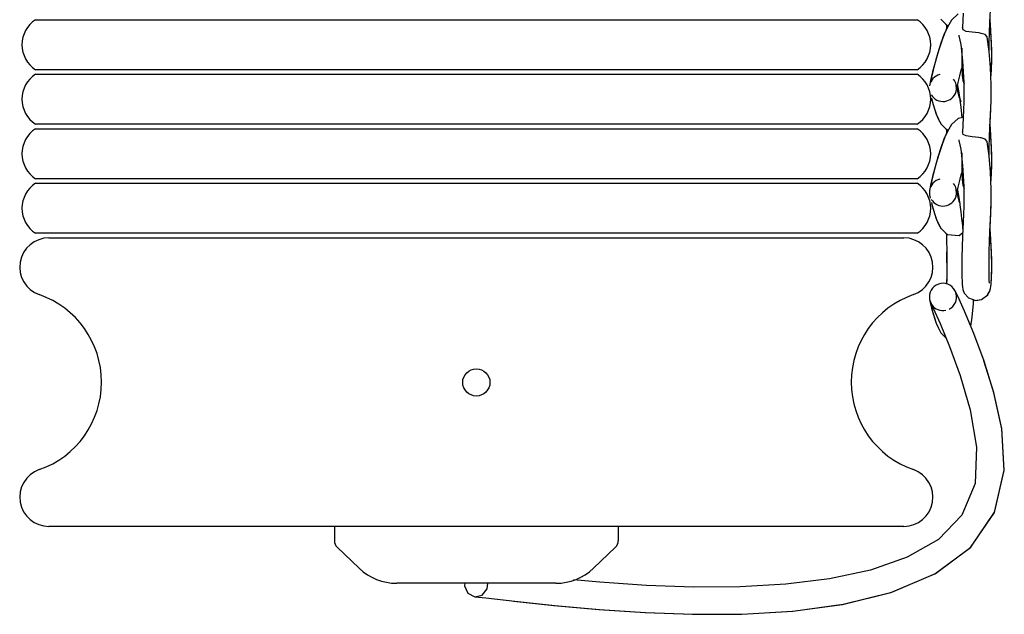
# Model space of a CAD drawing. Units: inches. Extents: x -2.58 to 0.4, y 2.76 to 10.36.
# Drawn here: x -2.37 to -0.2, y 2.76 to 4.06 of the extents above; entities that cross this region are included whole.
import ezdxf

# ---------------------------------------------------------------- set-up
doc = ezdxf.new("R2010")
doc.units = ezdxf.units.IN
doc.header["$LTSCALE"] = 0.5
doc.header["$MEASUREMENT"] = 0
doc.layers.add('BLINDS', color=7, linetype='Continuous', lineweight=30)
doc.layers.add('SHADE-BRACKET', color=7, linetype='Continuous', lineweight=30)

# ---------------------------------------------------------------- blocks, each defined once
blk = doc.blocks.new('BLINDS')
at = {"layer": 'BLINDS', "color": 7, "linetype": 'Continuous'}
for p, q in [((-0.2954, 4.0779), (-0.2967, 4.0464)), ((-2.3365, 4.0636), (-0.3965, 4.0636)), ((-0.344, 4.0647), (-0.3333, 4.0536)), ((-0.3333, 4.0536), (-0.3293, 4.0511)), ((-0.3317, 4.0525), (-0.3316, 4.0435)), ((-0.2371, 4.0345), (-0.2362, 4.0578)), ((-0.236, 4.0626), (-0.2358, 4.0675)), ((-0.3363, 4.0326), (-0.3408, 4.0214)), ((-0.3299, 4.0475), (-0.3374, 4.0304)), ((-0.3316, 4.0435), (-0.3329, 4.041)), ((-0.2952, 4.0412), (-0.2967, 4.0466)), ((-0.2607, 4.0344), (-0.2755, 4.036)), ((-0.3442, 4.0116), (-0.3506, 3.991)), ((-0.3408, 4.0214), (-0.3481, 3.9995)), ((-0.3374, 4.0304), (-0.3442, 4.0116)), ((-0.3046, 4.0294), (-0.3045, 4.0278)), ((-0.3045, 4.0278), (-0.3003, 4.0089)), ((-0.2379, 3.9938), (-0.2422, 4.0248)), ((-0.3481, 3.9995), (-0.3549, 3.976)), ((-0.3003, 4.0089), (-0.2963, 3.9727)), ((-0.298, 4.0008), (-0.2982, 3.983)), ((-0.2322, 3.9908), (-0.2324, 4.0014)), ((-0.2321, 3.9868), (-0.2323, 3.9976)), ((-0.3549, 3.976), (-0.3611, 3.9526)), ((-0.2963, 3.9727), (-0.2938, 3.9264)), ((-0.3965, 3.9536), (-2.3365, 3.9536)), ((-0.3622, 3.9485), (-0.3668, 3.9296)), ((-0.3611, 3.9526), (-0.3664, 3.9313)), ((-0.3025, 3.9397), (-0.2985, 3.9551)), ((-0.2985, 3.9551), (-0.298, 3.9569)), ((-0.298, 3.957), (-0.2976, 3.948)), ((-0.2976, 3.948), (-0.2972, 3.9411)), ((-2.3365, 3.9436), (-0.3965, 3.9436)), ((-0.3668, 3.9296), (-0.3692, 3.9179)), ((-0.3089, 3.9125), (-0.3059, 3.9251)), ((-0.3059, 3.9251), (-0.3025, 3.9397)), ((-0.2955, 3.93), (-0.2926, 3.9222)), ((-0.2343, 3.937), (-0.2337, 3.9416)), ((-0.2341, 3.938), (-0.2338, 3.9407)), ((-0.3107, 3.9053), (-0.3089, 3.9125)), ((-0.3107, 3.9053), (-0.3096, 3.9114)), ((-0.3104, 3.9207), (-0.3104, 3.9207)), ((-0.3096, 3.9114), (-0.3104, 3.9207)), ((-0.3073, 3.9193), (-0.3058, 3.9105)), ((-0.3058, 3.9105), (-0.3039, 3.8982)), ((-0.2338, 3.8854), (-0.2336, 3.9205)), ((-0.365, 3.8912), (-0.3618, 3.8794)), ((-0.3645, 3.8892), (-0.3611, 3.8767)), ((-0.3618, 3.8794), (-0.3582, 3.8673)), ((-0.3039, 3.8982), (-0.303, 3.8919)), ((-0.3026, 3.8906), (-0.3029, 3.8917)), ((-0.2998, 3.8818), (-0.3026, 3.8906)), ((-0.3022, 3.8862), (-0.3003, 3.8709)), ((-0.3611, 3.8767), (-0.3575, 3.865)), ((-0.3582, 3.8673), (-0.3542, 3.8557)), ((-0.3575, 3.865), (-0.3536, 3.854)), ((-0.3003, 3.8709), (-0.2985, 3.856)), ((-0.2358, 3.8375), (-0.2345, 3.8663)), ((-0.2953, 3.8481), (-0.3062, 3.8464)), ((-0.2985, 3.856), (-0.2977, 3.8477)), ((-0.2954, 3.8479), (-0.2967, 3.8164)), ((-0.236, 3.8326), (-0.2358, 3.8375)), ((-0.3965, 3.8336), (-2.3365, 3.8336)), ((-2.3365, 3.8236), (-0.3965, 3.8236)), ((-0.344, 3.8347), (-0.3333, 3.8236)), ((-0.3299, 3.8175), (-0.3374, 3.8004)), ((-0.3333, 3.8236), (-0.3293, 3.8211)), ((-0.3317, 3.8225), (-0.3316, 3.8135)), ((-0.2952, 3.8112), (-0.2967, 3.8166)), ((-0.2371, 3.8045), (-0.2362, 3.8278)), ((-0.3374, 3.8004), (-0.3442, 3.7816)), ((-0.3363, 3.8026), (-0.3408, 3.7914)), ((-0.3316, 3.8135), (-0.3329, 3.811)), ((-0.3046, 3.7994), (-0.3045, 3.7978)), ((-0.3045, 3.7978), (-0.3003, 3.7789)), ((-0.2607, 3.8044), (-0.2755, 3.806)), ((-0.2379, 3.7638), (-0.2422, 3.7948)), ((-0.3442, 3.7816), (-0.3506, 3.761)), ((-0.3408, 3.7914), (-0.3481, 3.7695)), ((-0.3003, 3.7789), (-0.2963, 3.7427)), ((-0.298, 3.7708), (-0.2982, 3.753)), ((-0.2322, 3.7608), (-0.2324, 3.7714)), ((-0.3506, 3.761), (-0.3567, 3.7395)), ((-0.3481, 3.7695), (-0.3549, 3.746)), ((-0.2321, 3.7568), (-0.2323, 3.7676)), ((-0.3567, 3.7395), (-0.3622, 3.7185)), ((-0.3549, 3.746), (-0.3611, 3.7226)), ((-0.2963, 3.7427), (-0.2938, 3.6964)), ((-0.3965, 3.7136), (-2.3365, 3.7136)), ((-0.3622, 3.7185), (-0.3668, 3.6996)), ((-0.3611, 3.7226), (-0.3664, 3.7013)), ((-0.3059, 3.6951), (-0.3025, 3.7097)), ((-0.3025, 3.7097), (-0.2985, 3.7251)), ((-0.2985, 3.7251), (-0.298, 3.7269)), ((-0.298, 3.727), (-0.2976, 3.718)), ((-0.2976, 3.718), (-0.2972, 3.7111)), ((-0.2343, 3.707), (-0.2337, 3.7116)), ((-0.2341, 3.708), (-0.2338, 3.7107)), ((-0.2338, 3.7107), (-0.2333, 3.7157)), ((-0.2337, 3.7116), (-0.2332, 3.7171)), ((-2.3365, 3.7036), (-0.3965, 3.7036)), ((-0.3692, 3.6879), (-0.3695, 3.684)), ((-0.3695, 3.684), (-0.369, 3.6779)), ((-0.3695, 3.684), (-0.369, 3.6779)), ((-0.3668, 3.6996), (-0.3692, 3.6879)), ((-0.3104, 3.6907), (-0.3104, 3.6907)), ((-0.3096, 3.6814), (-0.3104, 3.6907)), ((-0.3089, 3.6825), (-0.3059, 3.6951)), ((-0.3073, 3.6893), (-0.3058, 3.6805)), ((-0.2955, 3.7), (-0.2926, 3.6922)), ((-0.369, 3.6779), (-0.3675, 3.6712)), ((-0.369, 3.6779), (-0.369, 3.6779)), ((-0.3107, 3.6753), (-0.3089, 3.6825)), ((-0.3107, 3.6753), (-0.3096, 3.6814)), ((-0.3058, 3.6805), (-0.3039, 3.6682)), ((-0.3039, 3.6682), (-0.303, 3.6619)), ((-0.365, 3.6612), (-0.3618, 3.6494)), ((-0.3645, 3.6592), (-0.3611, 3.6467)), ((-0.3026, 3.6606), (-0.3029, 3.6617)), ((-0.3029, 3.6616), (-0.3027, 3.6607)), ((-0.3022, 3.6562), (-0.3003, 3.6409)), ((-0.3003, 3.6409), (-0.2985, 3.626)), ((-0.2985, 3.626), (-0.2969, 3.6104)), ((-0.344, 3.6047), (-0.3333, 3.5936)), ((-0.2969, 3.6104), (-0.2955, 3.5953)), ((-0.236, 3.6026), (-0.2358, 3.6075)), ((-0.3965, 3.5936), (-2.3365, 3.5936)), ((-2.3072, 3.5836), (-0.4258, 3.5836)), ((-0.3333, 3.5936), (-0.3293, 3.5911)), ((-0.3317, 3.5925), (-0.3313, 3.5413)), ((-0.3314, 3.5528), (-0.3312, 3.5029)), ((-0.3313, 3.5413), (-0.3313, 3.4919)), ((-0.3312, 3.5029), (-0.3315, 3.4816)), ((-0.3313, 3.4919), (-0.3314, 3.4816)), ((-0.3122, 3.4659), (-0.3132, 3.4679)), ((-0.369, 3.448), (-0.369, 3.4479)), ((-0.369, 3.4479), (-0.3658, 3.4391)), ((-0.307, 3.4553), (-0.3122, 3.4659)), ((-0.3104, 3.4607), (-0.3122, 3.4659)), ((-0.3104, 3.4607), (-0.3104, 3.4607)), ((-0.2919, 3.4221), (-0.307, 3.4553)), ((-0.2725, 3.4391), (-0.2722, 3.4477)), ((-0.2699, 3.4461), (-0.2544, 3.4479)), ((-0.3658, 3.4391), (-0.364, 3.4362)), ((-0.3658, 3.4391), (-0.3608, 3.4286)), ((-0.365, 3.4312), (-0.3618, 3.4194)), ((-0.3645, 3.4292), (-0.3611, 3.4167)), ((-0.3608, 3.4286), (-0.3457, 3.395)), ((-0.2749, 3.4092), (-0.2725, 3.4391)), ((-0.3618, 3.4194), (-0.3582, 3.4073)), ((-0.3611, 3.4167), (-0.3575, 3.405)), ((-0.3582, 3.4073), (-0.3542, 3.3957)), ((-0.3575, 3.405), (-0.3536, 3.394)), ((-0.2713, 3.373), (-0.2919, 3.4221)), ((-0.2785, 3.3894), (-0.2749, 3.4092)), ((-0.3542, 3.3957), (-0.3497, 3.3849)), ((-0.3497, 3.3849), (-0.344, 3.3747)), ((-0.3457, 3.395), (-0.325, 3.3448)), ((-0.344, 3.3747), (-0.3333, 3.3636)), ((-0.4258, 2.9486), (-2.3072, 2.9486)), ((-1.679, 2.9486), (-1.679, 2.9172)), ((-1.054, 2.9486), (-1.054, 2.9172)), ((-1.6728, 2.9027), (-1.6241, 2.8565)), ((-1.0603, 2.9027), (-1.109, 2.8565)), ((-1.1915, 2.8236), (-1.5415, 2.8236)), ((-1.3919, 2.8236), (-1.3927, 2.8176)), ((-1.3927, 2.8176), (-1.3849, 2.8015)), ((-1.1916, 2.8236), (-1.3665, 2.8236)), ((-1.3426, 2.8112), (-1.3411, 2.8236)), ((-1.0947, 2.8258), (-1.1529, 2.831)), ((-1.3849, 2.8015), (-1.3698, 2.7938)), ((-1.3698, 2.7938), (-1.354, 2.7975)), ((-1.354, 2.7975), (-1.3426, 2.8112)), ((-1.3698, 2.7938), (-1.3457, 2.7913)), ((-1.3457, 2.7913), (-1.282, 2.7841))]:
    blk.add_line(p, q, dxfattribs=at)
for points in [[(-0.2362, 4.0578), (-0.235, 4.0845), (-0.2338, 4.1154)], [(-0.3062, 4.0764), (-0.3207, 4.0627), (-0.3299, 4.0475)], [(-0.2332, 4.0225), (-0.234, 4.0368), (-0.2351, 4.0525), (-0.236, 4.0627)], [(-0.2333, 4.0255), (-0.2341, 4.039), (-0.2352, 4.0534)], [(-0.2755, 4.036), (-0.2882, 4.0378), (-0.2952, 4.0412)], [(-0.2554, 4.0335), (-0.258, 4.034), (-0.2607, 4.0344)], [(-0.2423, 4.0248), (-0.2425, 4.0259), (-0.2467, 4.0308), (-0.2554, 4.0335)], [(-0.2381, 3.9949), (-0.2381, 3.9969), (-0.2377, 4.0142), (-0.2371, 4.0345)], [(-0.2324, 4.0014), (-0.2327, 4.013), (-0.2333, 4.0255)], [(-0.2323, 3.9976), (-0.2326, 4.0094), (-0.2332, 4.0225)], [(-0.3506, 3.991), (-0.3567, 3.9695), (-0.3622, 3.9485)], [(-0.2336, 3.9205), (-0.2351, 3.9582), (-0.2379, 3.9938)], [(-0.2338, 3.9407), (-0.2333, 3.9457), (-0.2329, 3.9512), (-0.2326, 3.9575), (-0.2324, 3.9646), (-0.2322, 3.9725), (-0.2321, 3.9812), (-0.2322, 3.9908)], [(-0.2982, 3.983), (-0.2982, 3.9685), (-0.298, 3.957)], [(-0.2337, 3.9416), (-0.2332, 3.9471), (-0.2328, 3.9533), (-0.2325, 3.9603), (-0.2323, 3.9682), (-0.2321, 3.977), (-0.2321, 3.9868)], [(-0.2972, 3.9411), (-0.2965, 3.9355), (-0.2955, 3.93)], [(-0.2938, 3.9264), (-0.2939, 3.8832), (-0.2954, 3.8479)], [(-0.3029, 3.8917), (-0.3052, 3.8999), (-0.3076, 3.909), (-0.3086, 3.9135)], [(-0.3029, 3.8917), (-0.3029, 3.8916), (-0.3027, 3.8907)], [(-0.3027, 3.8907), (-0.3025, 3.8891), (-0.3022, 3.8862)], [(-0.2362, 3.8278), (-0.235, 3.8545), (-0.2338, 3.8854)], [(-0.3542, 3.8557), (-0.3497, 3.8449), (-0.344, 3.8347)], [(-0.3536, 3.854), (-0.3491, 3.8437), (-0.3432, 3.8336)], [(-0.3062, 3.8464), (-0.3207, 3.8327), (-0.3299, 3.8175)], [(-0.2332, 3.7925), (-0.234, 3.8068), (-0.2351, 3.8225), (-0.236, 3.8327)], [(-0.2333, 3.7955), (-0.2341, 3.809), (-0.2352, 3.8234)], [(-0.2755, 3.806), (-0.2882, 3.8078), (-0.2952, 3.8112)], [(-0.2554, 3.8035), (-0.258, 3.804), (-0.2607, 3.8044)], [(-0.2423, 3.7948), (-0.2425, 3.7959), (-0.2467, 3.8008), (-0.2554, 3.8035)], [(-0.2381, 3.7649), (-0.2381, 3.7669), (-0.2377, 3.7842), (-0.2371, 3.8045)], [(-0.2324, 3.7714), (-0.2327, 3.783), (-0.2333, 3.7955)], [(-0.2323, 3.7676), (-0.2326, 3.7794), (-0.2332, 3.7925)], [(-0.2982, 3.753), (-0.2982, 3.7385), (-0.298, 3.727)], [(-0.2336, 3.6905), (-0.2351, 3.7282), (-0.2379, 3.7638)], [(-0.2333, 3.7157), (-0.2329, 3.7212), (-0.2326, 3.7275), (-0.2324, 3.7346), (-0.2322, 3.7425), (-0.2321, 3.7512), (-0.2322, 3.7608)], [(-0.2332, 3.7171), (-0.2328, 3.7233), (-0.2325, 3.7303), (-0.2323, 3.7382), (-0.2321, 3.747), (-0.2321, 3.7568)], [(-0.2972, 3.7111), (-0.2965, 3.7055), (-0.2955, 3.7)], [(-0.2938, 3.6964), (-0.2939, 3.6532), (-0.2954, 3.6179), (-0.2966, 3.588), (-0.2975, 3.5625), (-0.298, 3.5408), (-0.2982, 3.523), (-0.2982, 3.5085), (-0.298, 3.497), (-0.2976, 3.488), (-0.2972, 3.4811), (-0.2965, 3.4755), (-0.2955, 3.47), (-0.2926, 3.4622), (-0.2836, 3.4517), (-0.2671, 3.4458), (-0.2544, 3.4479)], [(-0.2382, 3.5224), (-0.2381, 3.5369), (-0.2377, 3.5542), (-0.2371, 3.5745), (-0.2362, 3.5978), (-0.235, 3.6245), (-0.2338, 3.6554), (-0.2336, 3.6905)], [(-0.3029, 3.6616), (-0.3052, 3.6699), (-0.3076, 3.679), (-0.3086, 3.6835)], [(-0.2358, 3.6075), (-0.2345, 3.6363), (-0.2335, 3.6692)], [(-0.3618, 3.6494), (-0.3582, 3.6373), (-0.3542, 3.6257)], [(-0.3611, 3.6467), (-0.3575, 3.635), (-0.3536, 3.624)], [(-0.3027, 3.6607), (-0.3025, 3.6591), (-0.3022, 3.6562)], [(-0.3542, 3.6257), (-0.3497, 3.6149), (-0.344, 3.6047)], [(-0.3536, 3.624), (-0.3491, 3.6137), (-0.3432, 3.6036)], [(-0.2332, 3.5625), (-0.234, 3.5768), (-0.2351, 3.5925), (-0.236, 3.6027)], [(-0.3293, 3.5911), (-0.3036, 3.5889), (-0.2955, 3.5953)], [(-0.2333, 3.5655), (-0.2341, 3.579), (-0.2352, 3.5934)], [(-0.2326, 3.4975), (-0.2324, 3.5046), (-0.2322, 3.5125), (-0.2321, 3.5212), (-0.2322, 3.5308), (-0.2324, 3.5414), (-0.2327, 3.553), (-0.2333, 3.5655)], [(-0.2325, 3.5003), (-0.2323, 3.5082), (-0.2321, 3.517), (-0.2321, 3.5268), (-0.2323, 3.5376), (-0.2326, 3.5494), (-0.2332, 3.5625)], [(-0.2371, 3.4838), (-0.2371, 3.4838), (-0.2373, 3.4853), (-0.2376, 3.4887), (-0.2378, 3.494), (-0.2381, 3.5012), (-0.2382, 3.5106), (-0.2382, 3.5224)], [(-0.2544, 3.4479), (-0.2409, 3.4584), (-0.2366, 3.4669), (-0.2351, 3.4723), (-0.2343, 3.4768), (-0.2337, 3.4816), (-0.2332, 3.4871), (-0.2328, 3.4933), (-0.2325, 3.5003)], [(-0.2412, 3.4582), (-0.2367, 3.4666), (-0.2352, 3.472), (-0.2344, 3.4763), (-0.2338, 3.4807), (-0.2333, 3.4857), (-0.2329, 3.4912), (-0.2326, 3.4975)], [(-0.369, 3.4479), (-0.3675, 3.4412), (-0.3645, 3.4292)], [(-0.369, 3.4479), (-0.3676, 3.4417), (-0.365, 3.4312)], [(-1.282, 2.7841), (-1.1935, 2.7745), (-1.0953, 2.7656), (-0.9939, 2.7589), (-0.89, 2.7553), (-0.782, 2.7558), (-0.6709, 2.7623), (-0.5603, 2.7772), (-0.4539, 2.8032), (-0.3574, 2.844), (-0.2792, 2.9022), (-0.2263, 2.9792), (-0.2046, 3.0718), (-0.2102, 3.1631), (-0.2276, 3.2429), (-0.2491, 3.3126), (-0.2714, 3.3732)], [(-0.325, 3.3448), (-0.3018, 3.2809), (-0.2799, 3.2051), (-0.2656, 3.1233), (-0.2686, 3.043), (-0.2977, 2.9736), (-0.3497, 2.9202)], [(-1.2843, 2.7843), (-1.1961, 2.7748), (-1.0972, 2.7658), (-0.9953, 2.759), (-0.8909, 2.7553), (-0.7822, 2.7558), (-0.6703, 2.7624), (-0.559, 2.7774), (-0.4524, 2.8037), (-0.3562, 2.8447), (-0.2784, 2.903), (-0.2259, 2.9801), (-0.2045, 3.0727), (-0.2103, 3.1638), (-0.2278, 3.2434), (-0.2493, 3.313)], [(-0.3497, 2.9202), (-0.4183, 2.8807), (-0.4992, 2.8523), (-0.5893, 2.833), (-0.6854, 2.8213), (-0.7856, 2.8158), (-0.8884, 2.8153), (-0.9919, 2.8189), (-1.0947, 2.8258)]]:
    blk.add_lwpolyline(points, dxfattribs=at)
blk.add_circle((-1.3665, 3.2656), 0.03, dxfattribs=at)
for centre, radius, start, end in [((-2.3011, 4.0086), 0.0654, 122.7791, 237.2209), ((-0.4319, 4.0086), 0.0654, 302.7791, 57.2209), ((-2.3011, 3.8886), 0.0654, 122.7791, 237.2209), ((-0.4319, 3.8886), 0.0654, 302.7791, 57.2209), ((-0.3395, 3.9136), 0.03, 103.1931, 171.7561), ((-0.3395, 3.9136), 0.03, 13.7156, 39.9736), ((-0.3395, 3.9136), 0.03, 210.6241, 343.9676), ((-2.3011, 3.7686), 0.0654, 122.7791, 237.2209), ((-0.4319, 3.7686), 0.0654, 302.7791, 57.2209), ((-0.3395, 3.6836), 0.03, 103.1931, 171.7561), ((-2.3011, 3.6486), 0.0654, 122.7791, 237.2209), ((-0.4319, 3.6486), 0.0654, 302.7791, 57.2209), ((-0.3395, 3.6836), 0.03, 13.7156, 39.9736), ((-0.3395, 3.6836), 0.03, 210.6241, 343.9676), ((-2.3072, 3.5193), 0.0643, 90, 250.8149), ((-0.4258, 3.5193), 0.0643, 289.1851, 90), ((-0.3395, 3.4536), 0.03, 28.5186, 190.9232), ((-2.3953, 3.2661), 0.2038, 289.1851, 70.8149), ((-0.3377, 3.2661), 0.2038, 109.1851, 250.8149), ((-0.3395, 3.4536), 0.03, 296.5245, 13.6994), ((-0.3395, 3.4536), 0.03, 215.3449, 281.6486), ((-2.3072, 3.0129), 0.0643, 109.1851, 270), ((-0.4258, 3.0129), 0.0643, 270, 70.8149), ((-1.659, 2.9172), 0.02, 180, 226.5279), ((-1.074, 2.9172), 0.02, 313.4721, 0), ((-1.5415, 2.9436), 0.12, 226.5279, 270), ((-1.1915, 2.9436), 0.12, 270, 313.4721)]:
    blk.add_arc(centre, radius, start, end, dxfattribs=at)
blk = doc.blocks.new('085679')
at = {"layer": 'SHADE-BRACKET', "lineweight": 25}
blk.add_blockref('BLINDS', (0, 0), dxfattribs=at)

msp = doc.modelspace()

# ---------------------------------------------------------------- block references
at = {"layer": 'SHADE-BRACKET', "lineweight": 25}
msp.add_blockref('085679', (0, 0), dxfattribs=at)

doc.saveas('drawing.dxf')
